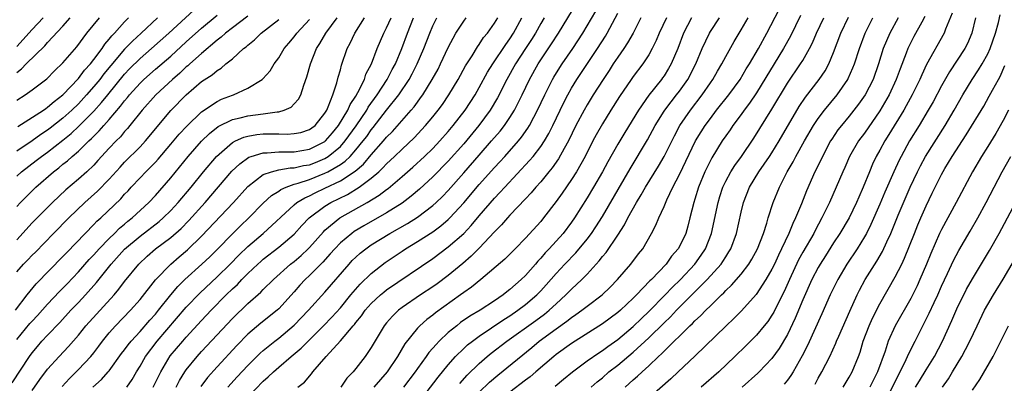
# Model space of a CAD drawing. Units: inches. Extents: x 2595000 to 2598000, y 1485000 to 1488000.
# Drawn here: x 2595445 to 2595573, y 1486026 to 1486073 of the extents above; entities that cross this region are included whole.
import ezdxf

# ---------------------------------------------------------------- set-up
doc = ezdxf.new("R2010")
doc.units = ezdxf.units.IN
doc.header["$MEASUREMENT"] = 0
doc.layers.add('LD25951485_2ft', color=248, linetype='Continuous')

msp = doc.modelspace()

# ---------------------------------------------------------------- linework, layer by layer
at = {"layer": 'LD25951485_2ft'}
for points, elevation in [([(2595472.38, 1486025), (2595473.62, 1486026.38), (2595475, 1486027.84), (2595476.58, 1486029.42), (2595477, 1486029.78), (2595478.49, 1486031), (2595479, 1486031.39), (2595481, 1486033.08), (2595482.85, 1486035), (2595485, 1486037.34), (2595488.12, 1486041), (2595488.54, 1486041.46), (2595489, 1486041.91), (2595489.57, 1486042.43), (2595490.29, 1486043), (2595491, 1486043.49), (2595493.42, 1486045), (2595495.7, 1486046.3), (2595497, 1486047.11), (2595499, 1486048.6), (2595499.43, 1486049), (2595500.23, 1486049.77), (2595501, 1486050.57), (2595503, 1486052.84), (2595505, 1486055.16), (2595506.62, 1486057), (2595507.72, 1486058.28), (2595508.28, 1486059), (2595509, 1486060.06), (2595509.58, 1486061), (2595510.59, 1486063), (2595511.54, 1486065), (2595512.65, 1486067), (2595513, 1486067.54), (2595514.4, 1486069.6), (2595515.3, 1486071), (2595517.72, 1486075)], 9864), ([(2595445, 1486052.44), (2595445.63, 1486053), (2595447.54, 1486054.46), (2595448.22, 1486055), (2595449, 1486055.56), (2595451, 1486057.11), (2595452.05, 1486057.95), (2595453.08, 1486058.92), (2595455, 1486060.87), (2595456.01, 1486061.99), (2595456.81, 1486063), (2595459, 1486065.67), (2595459.64, 1486066.36), (2595461, 1486067.72), (2595462.48, 1486069), (2595464.74, 1486071), (2595468, 1486074)], 9892), ([(2595475, 1486023.72), (2595477, 1486025.8), (2595477.65, 1486026.35), (2595478.31, 1486027), (2595479, 1486027.61), (2595480.61, 1486029), (2595481.91, 1486030.09), (2595482.8, 1486031), (2595484.82, 1486033), (2595485.9, 1486034.1), (2595487, 1486035.34), (2595488.37, 1486037), (2595488.64, 1486037.36), (2595489.58, 1486038.42), (2595491, 1486039.79), (2595492.8, 1486041.2), (2595495, 1486042.7), (2595495.44, 1486043), (2595497, 1486043.94), (2595499, 1486045.21), (2595500.04, 1486045.96), (2595501, 1486046.78), (2595501.22, 1486047), (2595503, 1486048.97), (2595505, 1486051.34), (2595507, 1486053.57), (2595507.7, 1486054.3), (2595508.34, 1486055), (2595510.12, 1486057), (2595510.52, 1486057.48), (2595511.34, 1486058.66), (2595511.54, 1486059), (2595512.11, 1486060.11), (2595512.59, 1486061), (2595513.52, 1486063), (2595514.53, 1486065), (2595514.7, 1486065.3), (2595515.47, 1486066.53), (2595515.77, 1486067), (2595517.16, 1486069), (2595518.47, 1486071), (2595520.14, 1486073.86)], 9862), ([(2595505, 1486024.37), (2595506.33, 1486025.67), (2595507.41, 1486026.59), (2595511.82, 1486030.18), (2595512.77, 1486031), (2595515, 1486032.61), (2595516.4, 1486033.6), (2595517, 1486034.09), (2595517.55, 1486034.45), (2595518.31, 1486035), (2595519, 1486035.53), (2595520.95, 1486037), (2595521.99, 1486038.01), (2595522.95, 1486039), (2595524.69, 1486041), (2595525.68, 1486042.32), (2595526.22, 1486043), (2595527.38, 1486045), (2595527.94, 1486046.06), (2595528.32, 1486047), (2595529, 1486048.49), (2595529.35, 1486049.35), (2595530.15, 1486051), (2595531, 1486052.65), (2595533.07, 1486057), (2595533.8, 1486058.2), (2595534.31, 1486059), (2595535, 1486059.94), (2595535.82, 1486061), (2595537.4, 1486063), (2595538.85, 1486065), (2595539.65, 1486066.35), (2595540.07, 1486067), (2595541.25, 1486069), (2595542.32, 1486071), (2595543.91, 1486074.09)], 9848), ([(2595444.42, 1486025.58), (2595446.66, 1486029), (2595447, 1486029.48), (2595447.68, 1486030.32), (2595448.27, 1486031), (2595449, 1486031.78), (2595450.58, 1486033.42), (2595452.03, 1486035), (2595453, 1486036.01), (2595453.93, 1486037), (2595455.37, 1486038.63), (2595457.25, 1486041), (2595459, 1486042.95), (2595461, 1486044.65), (2595463.47, 1486046.53), (2595464.01, 1486047), (2595465, 1486047.97), (2595465.97, 1486049), (2595467.62, 1486051), (2595469.22, 1486053), (2595470.93, 1486055), (2595473, 1486056.8), (2595473.38, 1486057), (2595474.49, 1486057.51), (2595475, 1486057.64), (2595476.16, 1486057.84), (2595477, 1486057.92), (2595478.09, 1486057.91), (2595479, 1486057.94), (2595480.11, 1486057.89), (2595481, 1486057.95), (2595481.88, 1486058.12), (2595483, 1486058.47), (2595483.31, 1486058.69), (2595483.71, 1486059), (2595485, 1486060.62), (2595485.22, 1486061), (2595485.42, 1486061.42), (2595486.02, 1486063), (2595486.56, 1486064.56), (2595486.73, 1486065.27), (2595487, 1486066.22), (2595487.15, 1486066.85), (2595487.89, 1486069), (2595488.28, 1486069.72), (2595488.88, 1486071), (2595490.14, 1486073)], 9880), ([(2595444.85, 1486035), (2595446.36, 1486037), (2595447.54, 1486038.46), (2595451, 1486041.98), (2595451.49, 1486042.51), (2595453.88, 1486045), (2595455, 1486046.13), (2595455.42, 1486046.58), (2595455.9, 1486047), (2595458.5, 1486049.5), (2595459, 1486050.07), (2595459.46, 1486050.54), (2595459.86, 1486051), (2595461, 1486052.21), (2595461.74, 1486053), (2595463, 1486054.26), (2595463.36, 1486054.64), (2595465, 1486056.57), (2595466.1, 1486057.9), (2595467.06, 1486058.94), (2595469, 1486060.78), (2595471, 1486062.14), (2595471.59, 1486062.41), (2595473, 1486062.96), (2595473.15, 1486063), (2595475, 1486063.84), (2595476.83, 1486065), (2595476.93, 1486065.07), (2595477.88, 1486066.12), (2595478.4, 1486067), (2595479, 1486067.81), (2595479.7, 1486069), (2595480.31, 1486069.69), (2595481, 1486070.52), (2595481.35, 1486071), (2595483, 1486072.8)], 9884), ([(2595445, 1486048.47), (2595445.48, 1486049), (2595447, 1486050.53), (2595447.49, 1486051), (2595449.78, 1486053), (2595450.47, 1486053.53), (2595451, 1486053.98), (2595451.58, 1486054.42), (2595452.21, 1486055), (2595453, 1486055.66), (2595454.36, 1486057), (2595454.7, 1486057.3), (2595455, 1486057.63), (2595455.7, 1486058.3), (2595456.29, 1486059), (2595457, 1486059.79), (2595458.48, 1486061.52), (2595459, 1486062.23), (2595459.36, 1486062.64), (2595459.63, 1486063), (2595461, 1486064.52), (2595461.5, 1486065), (2595463, 1486066.31), (2595465, 1486068.03), (2595467, 1486069.86), (2595469, 1486071.66), (2595471, 1486073.36)], 9890), ([(2595475, 1486073.23), (2595473, 1486071.71), (2595472.1, 1486071), (2595471.53, 1486070.47), (2595471, 1486070.08), (2595469, 1486068.38), (2595467.45, 1486067), (2595467.22, 1486066.78), (2595467, 1486066.61), (2595466.18, 1486065.82), (2595465.22, 1486065), (2595463.07, 1486063), (2595461.29, 1486061), (2595459.7, 1486059), (2595459.38, 1486058.62), (2595459, 1486058.22), (2595458.45, 1486057.55), (2595457.89, 1486057), (2595457, 1486056.05), (2595455.55, 1486054.45), (2595455, 1486053.85), (2595454.09, 1486053), (2595453, 1486052.04), (2595451.36, 1486050.64), (2595449.63, 1486049), (2595447, 1486046.36), (2595445, 1486044.16)], 9888), ([(2595448.43, 1486073), (2595447, 1486071.46), (2595445, 1486069.26)], 9902), ([(2595445, 1486065.9), (2595445.64, 1486066.36), (2595446.25, 1486067), (2595448.65, 1486069.35), (2595449, 1486069.78), (2595451, 1486071.91), (2595451.95, 1486073)], 9900), ([(2595445, 1486062.29), (2595446.12, 1486063), (2595447, 1486063.63), (2595448.92, 1486065.08), (2595449.9, 1486066.1), (2595451, 1486067.13), (2595452.79, 1486069.21), (2595454.11, 1486071), (2595455.73, 1486073)], 9898), ([(2595463.28, 1486073), (2595461.13, 1486071), (2595460.02, 1486069.98), (2595459, 1486068.92), (2595457.21, 1486066.79), (2595456.3, 1486065.7), (2595455.77, 1486065), (2595455, 1486064.06), (2595454.07, 1486063), (2595453, 1486061.84), (2595452.14, 1486061), (2595451, 1486059.96), (2595449.34, 1486058.66), (2595449, 1486058.41), (2595448.14, 1486057.86), (2595447, 1486057.03), (2595445, 1486055.67)], 9894), ([(2595445, 1486031.22), (2595446.72, 1486033.28), (2595447, 1486033.6), (2595447.68, 1486034.32), (2595449, 1486035.81), (2595450.55, 1486037.45), (2595451, 1486037.89), (2595451.55, 1486038.45), (2595453, 1486039.99), (2595454.4, 1486041.6), (2595455, 1486042.22), (2595455.69, 1486043), (2595457, 1486044.35), (2595457.68, 1486045), (2595458.34, 1486045.66), (2595459, 1486046.2), (2595459.43, 1486046.57), (2595460, 1486047), (2595462.16, 1486049), (2595463, 1486049.91), (2595465, 1486052.22), (2595467.27, 1486055), (2595469, 1486056.97), (2595470.03, 1486057.97), (2595471.14, 1486058.86), (2595473, 1486059.79), (2595474, 1486060), (2595475, 1486060.26), (2595477, 1486060.51), (2595478.79, 1486060.79), (2595479, 1486060.8), (2595479.72, 1486061), (2595480.6, 1486061.4), (2595481, 1486061.81), (2595481.57, 1486062.43), (2595481.86, 1486063), (2595482.25, 1486064.25), (2595482.66, 1486065.34), (2595483.11, 1486067), (2595483.9, 1486069), (2595484.35, 1486069.65), (2595485.11, 1486071), (2595486.57, 1486073)], 9882), ([(2595445, 1486040.01), (2595445.9, 1486041), (2595446.45, 1486041.55), (2595447, 1486042.15), (2595447.43, 1486042.57), (2595449.78, 1486045), (2595451.75, 1486047), (2595453.83, 1486049), (2595455.5, 1486050.5), (2595457, 1486052.02), (2595458.41, 1486053.59), (2595459, 1486054.23), (2595461, 1486056.24), (2595461.72, 1486057), (2595465, 1486060.95), (2595466.99, 1486063), (2595469, 1486064.72), (2595470.38, 1486065.61), (2595471, 1486066.17), (2595471.53, 1486066.47), (2595472.14, 1486067), (2595473, 1486067.69), (2595474.45, 1486069), (2595474.77, 1486069.23), (2595475, 1486069.45), (2595475.86, 1486070.14), (2595476.74, 1486071), (2595479, 1486072.8)], 9886), ([(2595445.13, 1486058.87), (2595448.46, 1486061), (2595448.77, 1486061.23), (2595449, 1486061.37), (2595449.86, 1486062.14), (2595451, 1486063.01), (2595453, 1486065.11), (2595453.81, 1486066.19), (2595454.56, 1486067), (2595455, 1486067.57), (2595456.07, 1486069), (2595456.43, 1486069.57), (2595457, 1486070.21), (2595457.34, 1486070.66), (2595457.68, 1486071), (2595459, 1486072.48), (2595459.51, 1486073)], 9896), ([(2595447, 1486024.57), (2595448, 1486026), (2595449, 1486027.34), (2595450.49, 1486029), (2595451.71, 1486030.29), (2595453, 1486031.77), (2595453.99, 1486033), (2595457.63, 1486037), (2595458.26, 1486037.74), (2595459, 1486038.73), (2595460.83, 1486041), (2595461.95, 1486042.05), (2595463.01, 1486042.99), (2595465, 1486044.48), (2595466.35, 1486045.65), (2595467.35, 1486046.65), (2595469.47, 1486049), (2595472.93, 1486053.07), (2595473.95, 1486054.05), (2595475.12, 1486054.88), (2595475.44, 1486055), (2595477, 1486055.48), (2595477.48, 1486055.48), (2595479, 1486055.59), (2595479.57, 1486055.57), (2595481, 1486055.58), (2595483, 1486055.92), (2595485, 1486056.95), (2595485.06, 1486057), (2595485.96, 1486058.04), (2595486.77, 1486059), (2595487.98, 1486061), (2595488.28, 1486061.72), (2595489, 1486062.8), (2595489.28, 1486063.28), (2595490.12, 1486065), (2595490.32, 1486065.68), (2595491.03, 1486067), (2595491.78, 1486069), (2595492.64, 1486071), (2595493, 1486071.7), (2595493.57, 1486073)], 9878), ([(2595450.9, 1486025.1), (2595451.84, 1486026.16), (2595453, 1486027.32), (2595454.6, 1486029), (2595455, 1486029.49), (2595455.65, 1486030.35), (2595456.13, 1486031), (2595457, 1486032.07), (2595457.81, 1486033), (2595459.76, 1486035), (2595461, 1486036.39), (2595463.03, 1486038.97), (2595465, 1486040.99), (2595466.07, 1486041.93), (2595467.15, 1486042.85), (2595469, 1486044.64), (2595473.11, 1486049), (2595475, 1486051.09), (2595477, 1486052.63), (2595478.04, 1486053), (2595479, 1486053.24), (2595480.5, 1486053.5), (2595481, 1486053.5), (2595482.2, 1486053.8), (2595483, 1486053.92), (2595483.78, 1486054.22), (2595485, 1486054.73), (2595485.42, 1486055), (2595487, 1486056.3), (2595487.63, 1486057), (2595489.04, 1486058.96), (2595490.41, 1486061), (2595490.62, 1486061.38), (2595491.77, 1486063), (2595493.06, 1486065), (2595493.73, 1486066.27), (2595494.13, 1486067), (2595494.98, 1486069), (2595495.71, 1486071), (2595496.5, 1486073)], 9876), ([(2595454.87, 1486025), (2595455.99, 1486026.01), (2595456.89, 1486027), (2595457, 1486027.14), (2595458.62, 1486029.38), (2595459, 1486029.87), (2595459.47, 1486030.53), (2595459.85, 1486031), (2595461, 1486032.25), (2595462.28, 1486033.72), (2595463, 1486034.52), (2595463.4, 1486035), (2595464.99, 1486037.01), (2595465.91, 1486038.09), (2595466.81, 1486039), (2595469.01, 1486041), (2595470.04, 1486041.96), (2595471, 1486042.89), (2595473, 1486044.94), (2595474.03, 1486045.97), (2595475.12, 1486047), (2595477, 1486048.91), (2595478.08, 1486049.92), (2595479, 1486050.49), (2595479.29, 1486050.71), (2595479.96, 1486051), (2595481, 1486051.37), (2595481.5, 1486051.5), (2595483, 1486052.01), (2595485, 1486052.8), (2595485.39, 1486053), (2595487, 1486053.95), (2595487.63, 1486054.38), (2595488.25, 1486055), (2595489, 1486055.83), (2595489.97, 1486057), (2595490.41, 1486057.59), (2595491, 1486058.44), (2595491.26, 1486058.74), (2595493, 1486061.02), (2595494.58, 1486063), (2595495.91, 1486065), (2595496.3, 1486065.7), (2595496.96, 1486067), (2595497.84, 1486069), (2595498.6, 1486071), (2595499, 1486071.95), (2595499.51, 1486073)], 9874), ([(2595459.3, 1486025), (2595459.99, 1486026.01), (2595460.55, 1486027), (2595461, 1486027.73), (2595461.72, 1486029), (2595463.23, 1486031), (2595467, 1486035.39), (2595468.76, 1486037.24), (2595471, 1486039.35), (2595472.71, 1486041), (2595473.84, 1486042.16), (2595475, 1486043.28), (2595476.99, 1486045), (2595481, 1486048.7), (2595481.37, 1486049), (2595482.38, 1486049.62), (2595483, 1486049.88), (2595483.73, 1486050.27), (2595485, 1486050.85), (2595487, 1486051.82), (2595488.91, 1486053.09), (2595490, 1486054), (2595491, 1486055.18), (2595492.61, 1486057), (2595493, 1486057.49), (2595493.76, 1486058.24), (2595496.19, 1486061), (2595496.56, 1486061.44), (2595497, 1486062.06), (2595497.41, 1486062.59), (2595497.69, 1486063), (2595498.92, 1486065), (2595499.67, 1486066.33), (2595500.01, 1486067), (2595501, 1486069.14), (2595501.98, 1486071), (2595503, 1486072.58), (2595503.31, 1486073)], 9872), ([(2595462.69, 1486025), (2595463.69, 1486027), (2595464.93, 1486029.07), (2595466.54, 1486031), (2595467, 1486031.52), (2595469, 1486033.68), (2595470.25, 1486035), (2595472.2, 1486037), (2595473, 1486037.79), (2595473.63, 1486038.36), (2595474.22, 1486039), (2595475, 1486039.78), (2595476.28, 1486041), (2595476.66, 1486041.34), (2595477, 1486041.65), (2595479, 1486043.21), (2595481, 1486044.9), (2595481.99, 1486046.01), (2595482.94, 1486047), (2595485, 1486048.53), (2595485.76, 1486049), (2595487.94, 1486050.06), (2595489.42, 1486051), (2595491, 1486052.17), (2595491.97, 1486053), (2595492.51, 1486053.49), (2595493, 1486054.03), (2595494.04, 1486055), (2595495, 1486055.95), (2595496.58, 1486057.42), (2595498.06, 1486059), (2595499, 1486060.13), (2595499.7, 1486061), (2595500.25, 1486061.75), (2595501.09, 1486063), (2595502.29, 1486065), (2595503.24, 1486066.76), (2595504.08, 1486068.08), (2595504.77, 1486069.23), (2595505, 1486069.53), (2595505.58, 1486070.42), (2595506.08, 1486071), (2595507, 1486072.29), (2595507.42, 1486073)], 9870), ([(2595465.68, 1486025), (2595466.13, 1486025.87), (2595466.82, 1486027), (2595467, 1486027.26), (2595468.4, 1486029), (2595469, 1486029.66), (2595473, 1486033.92), (2595475, 1486035.88), (2595476.66, 1486037.34), (2595477, 1486037.7), (2595478.3, 1486039), (2595480.53, 1486041), (2595481, 1486041.36), (2595481.89, 1486042.11), (2595482.82, 1486043), (2595483, 1486043.18), (2595484.79, 1486045.21), (2595485, 1486045.41), (2595486.93, 1486047), (2595490.47, 1486049), (2595492.05, 1486049.95), (2595493, 1486050.7), (2595493.18, 1486050.82), (2595495, 1486052.37), (2595496.4, 1486053.6), (2595497.92, 1486055), (2595499, 1486056.04), (2595499.91, 1486057), (2595501, 1486058.22), (2595501.65, 1486059), (2595503.2, 1486061), (2595504.47, 1486063), (2595505, 1486063.93), (2595506.08, 1486065.92), (2595506.76, 1486067), (2595508.45, 1486069.55), (2595509, 1486070.27), (2595509.48, 1486071), (2595510.56, 1486073)], 9868), ([(2595513.42, 1486073), (2595513, 1486072.28), (2595512.31, 1486071), (2595511.81, 1486070.19), (2595511.01, 1486069), (2595509.72, 1486067), (2595508.61, 1486065), (2595507.4, 1486062.6), (2595506.45, 1486061), (2595504.97, 1486059), (2595503, 1486056.62), (2595501, 1486054.36), (2595499, 1486052.33), (2595497.27, 1486050.73), (2595496.18, 1486049.82), (2595495, 1486048.94), (2595493, 1486047.67), (2595490.03, 1486045.97), (2595488.78, 1486045.22), (2595488.48, 1486045), (2595487, 1486043.77), (2595486.26, 1486043), (2595485.68, 1486042.32), (2595484.74, 1486041.26), (2595483, 1486039.51), (2595482.45, 1486039), (2595481.75, 1486038.25), (2595481, 1486037.41), (2595479, 1486035.2), (2595478.78, 1486035), (2595476.67, 1486033.33), (2595475, 1486031.9), (2595473.56, 1486030.44), (2595471, 1486027.67), (2595469.74, 1486026.26), (2595468.89, 1486025.11)], 9866), ([(2595481.49, 1486025), (2595482.34, 1486025.66), (2595483.25, 1486026.75), (2595483.44, 1486027), (2595485.16, 1486029), (2595487, 1486031.02), (2595488.66, 1486033), (2595488.82, 1486033.18), (2595489, 1486033.42), (2595489.72, 1486034.28), (2595490.21, 1486035), (2595491, 1486035.89), (2595492.2, 1486037), (2595492.63, 1486037.37), (2595493, 1486037.65), (2595499, 1486041.75), (2595501, 1486043.23), (2595503, 1486045), (2595503.97, 1486046.03), (2595505, 1486047.28), (2595507, 1486049.57), (2595507.7, 1486050.3), (2595508.32, 1486051), (2595511.55, 1486054.45), (2595512, 1486055), (2595513, 1486056.29), (2595513.48, 1486057), (2595514.05, 1486057.95), (2595514.57, 1486059), (2595516, 1486062), (2595516.51, 1486063), (2595517, 1486063.88), (2595517.68, 1486065), (2595520.38, 1486069), (2595521.4, 1486070.6), (2595521.63, 1486071), (2595522.29, 1486072.29), (2595523, 1486073.6)], 9860), ([(2595525.98, 1486073), (2595524.97, 1486071), (2595524.26, 1486069.74), (2595523.78, 1486069), (2595523, 1486067.89), (2595522.41, 1486067), (2595521.86, 1486066.14), (2595521.1, 1486065), (2595519.81, 1486063), (2595519, 1486061.7), (2595518.61, 1486061), (2595517.56, 1486059), (2595516.58, 1486057), (2595516.03, 1486056.03), (2595515.3, 1486054.7), (2595514.48, 1486053.52), (2595514.05, 1486053), (2595513, 1486051.71), (2595512.37, 1486051), (2595511.75, 1486050.25), (2595511, 1486049.48), (2595509, 1486047.35), (2595508.68, 1486047), (2595507.91, 1486046.09), (2595507, 1486045.19), (2595505, 1486043.06), (2595503.98, 1486042.02), (2595502.9, 1486041.1), (2595501, 1486039.54), (2595499.54, 1486038.46), (2595499, 1486038.07), (2595497.39, 1486037), (2595495, 1486035.36), (2595494.53, 1486035), (2595493.75, 1486034.25), (2595493, 1486033.39), (2595492.68, 1486033), (2595491, 1486030.17), (2595490.2, 1486029), (2595489, 1486027.45), (2595488.64, 1486027), (2595487.83, 1486026.17), (2595487.04, 1486025)], 9858), ([(2595529.31, 1486073), (2595528.37, 1486071), (2595527.96, 1486070.04), (2595527.44, 1486069), (2595527, 1486068.2), (2595526.23, 1486067), (2595525, 1486065.38), (2595524.74, 1486065), (2595523.23, 1486062.77), (2595522.1, 1486061), (2595521, 1486059.23), (2595520.19, 1486057.81), (2595519.77, 1486057), (2595518.75, 1486055), (2595517.64, 1486053), (2595517, 1486052), (2595515.78, 1486050.22), (2595515, 1486049.12), (2595513.37, 1486047), (2595513, 1486046.56), (2595511, 1486044.38), (2595509.68, 1486043), (2595508.35, 1486041.65), (2595505.22, 1486039), (2595504.01, 1486037.99), (2595503, 1486037.3), (2595502.6, 1486037), (2595499.33, 1486034.67), (2595499, 1486034.39), (2595498.21, 1486033.79), (2595497.31, 1486033), (2595497, 1486032.67), (2595495.37, 1486030.63), (2595494.41, 1486029), (2595493.08, 1486027), (2595491.34, 1486025)], 9856), ([(2595532.55, 1486073), (2595531.53, 1486071), (2595530.77, 1486069), (2595529.93, 1486067), (2595529.59, 1486066.41), (2595529, 1486065.46), (2595528.81, 1486065.19), (2595528.68, 1486065), (2595527.03, 1486062.97), (2595525.66, 1486061), (2595523.9, 1486058.1), (2595523, 1486056.59), (2595521.71, 1486054.29), (2595521.02, 1486053), (2595519.86, 1486051), (2595519, 1486049.61), (2595517.36, 1486047), (2595517, 1486046.47), (2595515.92, 1486045), (2595515, 1486043.98), (2595514.1, 1486043), (2595513.55, 1486042.45), (2595513, 1486041.79), (2595512.61, 1486041.39), (2595512.3, 1486041), (2595511, 1486039.53), (2595510.45, 1486039), (2595509, 1486037.72), (2595508.59, 1486037.41), (2595508.11, 1486037), (2595507, 1486036.22), (2595505.14, 1486035), (2595503.78, 1486034.22), (2595502.6, 1486033.4), (2595502.09, 1486033), (2595501, 1486032.1), (2595499.83, 1486031), (2595499.42, 1486030.58), (2595499, 1486030.07), (2595498.49, 1486029.51), (2595498.15, 1486029), (2595497, 1486027.44), (2595496.69, 1486027), (2595495.19, 1486025)], 9854), ([(2595497.12, 1486023), (2595499.68, 1486026.32), (2595501, 1486027.92), (2595501.95, 1486029), (2595503, 1486030.03), (2595503.5, 1486030.5), (2595504.13, 1486031), (2595505, 1486031.64), (2595508.2, 1486033.8), (2595509, 1486034.3), (2595510.03, 1486035), (2595511, 1486035.74), (2595512.49, 1486037), (2595513, 1486037.53), (2595513.7, 1486038.3), (2595515, 1486039.8), (2595516.12, 1486041), (2595517.54, 1486042.46), (2595519, 1486044.23), (2595519.59, 1486045), (2595520.15, 1486045.85), (2595521, 1486047.19), (2595524.6, 1486053.4), (2595526.84, 1486057.16), (2595527.85, 1486059), (2595529, 1486060.88), (2595529.08, 1486061), (2595529.9, 1486062.1), (2595530.62, 1486063), (2595531, 1486063.49), (2595532.07, 1486065), (2595533.13, 1486067), (2595533.96, 1486069), (2595534.87, 1486071), (2595535, 1486071.21), (2595536.17, 1486073)], 9852), ([(2595502.51, 1486025.49), (2595503.44, 1486026.56), (2595505, 1486028.11), (2595506.03, 1486029), (2595506.56, 1486029.44), (2595508.59, 1486031), (2595512.34, 1486033.66), (2595513.5, 1486034.5), (2595514.1, 1486035), (2595515, 1486035.84), (2595516.27, 1486037), (2595517, 1486037.76), (2595518.34, 1486039), (2595519, 1486039.69), (2595520.58, 1486041.42), (2595521, 1486041.98), (2595521.48, 1486042.52), (2595523, 1486044.77), (2595523.88, 1486046.12), (2595524.3, 1486047), (2595525.4, 1486049), (2595526.01, 1486049.99), (2595526.57, 1486051), (2595528.26, 1486053.74), (2595528.99, 1486055), (2595530.33, 1486057.67), (2595531.04, 1486059), (2595532.41, 1486061), (2595533.94, 1486063), (2595535, 1486064.55), (2595535.32, 1486065), (2595535.94, 1486066.06), (2595536.51, 1486067), (2595537, 1486067.96), (2595538.09, 1486069.91), (2595539, 1486071.43), (2595539.89, 1486073)], 9850), ([(2595546.72, 1486073.28), (2595545.38, 1486070.62), (2595544.5, 1486069), (2595541, 1486063.24), (2595540.1, 1486061.9), (2595539.41, 1486061), (2595539, 1486060.42), (2595537.92, 1486059), (2595537.56, 1486058.44), (2595537, 1486057.67), (2595536.54, 1486057), (2595535.19, 1486054.81), (2595535, 1486054.45), (2595534.29, 1486053), (2595533.46, 1486051), (2595533, 1486049.46), (2595532.85, 1486049), (2595532.35, 1486047), (2595532.07, 1486045.93), (2595531.8, 1486045), (2595531, 1486043.29), (2595530.84, 1486043), (2595529.98, 1486042.02), (2595529.25, 1486041), (2595527.35, 1486039), (2595527.17, 1486038.83), (2595525.41, 1486037), (2595525, 1486036.59), (2595523.33, 1486035), (2595523, 1486034.71), (2595521, 1486033.23), (2595517, 1486030.7), (2595515, 1486029.25), (2595514.69, 1486029), (2595512.38, 1486027), (2595511.62, 1486026.38), (2595511, 1486025.92), (2595509, 1486024.36)], 9846), ([(2595514.86, 1486025.14), (2595515.96, 1486026.04), (2595517.11, 1486027), (2595519, 1486028.42), (2595520.52, 1486029.48), (2595521, 1486029.78), (2595521.7, 1486030.3), (2595523, 1486031.21), (2595525, 1486032.89), (2595526.06, 1486033.94), (2595527, 1486034.83), (2595529.15, 1486037), (2595530.04, 1486037.96), (2595531.12, 1486039), (2595532.99, 1486041), (2595533.82, 1486042.18), (2595534.37, 1486043), (2595535.14, 1486045), (2595536, 1486049), (2595536.22, 1486049.78), (2595536.62, 1486051), (2595537, 1486051.78), (2595537.66, 1486053), (2595538.18, 1486053.82), (2595539.04, 1486055), (2595540.63, 1486057.37), (2595543, 1486061.15), (2595545, 1486064.51), (2595546.72, 1486067), (2595547, 1486067.46), (2595547.88, 1486069), (2595548.26, 1486069.74), (2595548.79, 1486071), (2595549.73, 1486073)], 9844), ([(2595519.54, 1486025), (2595520.31, 1486025.69), (2595521, 1486026.25), (2595521.85, 1486027), (2595523, 1486027.88), (2595525, 1486029.55), (2595527, 1486031.42), (2595529, 1486033.39), (2595529.83, 1486034.17), (2595530.61, 1486035), (2595534.58, 1486039), (2595536.39, 1486041), (2595536.64, 1486041.36), (2595537, 1486041.96), (2595537.42, 1486042.58), (2595537.66, 1486043), (2595538.38, 1486045), (2595539, 1486047.76), (2595539.3, 1486049), (2595540.08, 1486051), (2595541.3, 1486053), (2595542.69, 1486055), (2595543, 1486055.48), (2595543.93, 1486057), (2595546.54, 1486061.46), (2595547.33, 1486062.67), (2595549.12, 1486065), (2595549.88, 1486066.12), (2595550.37, 1486067), (2595551, 1486068.49), (2595551.95, 1486071), (2595552.93, 1486073.07)], 9842), ([(2595523.95, 1486025), (2595525, 1486025.95), (2595525.57, 1486026.43), (2595526.15, 1486027), (2595527, 1486027.77), (2595528.28, 1486029), (2595528.66, 1486029.34), (2595529, 1486029.7), (2595532.36, 1486033), (2595532.7, 1486033.3), (2595533, 1486033.63), (2595533.73, 1486034.27), (2595534.4, 1486035), (2595535, 1486035.6), (2595536.43, 1486037), (2595536.73, 1486037.27), (2595537, 1486037.58), (2595537.75, 1486038.25), (2595539, 1486039.71), (2595539.99, 1486041), (2595540.37, 1486041.63), (2595541.11, 1486043), (2595541.89, 1486045), (2595542.34, 1486046.34), (2595542.52, 1486047), (2595543.15, 1486049), (2595543.96, 1486051), (2595544.98, 1486052.98), (2595545.73, 1486054.27), (2595546.1, 1486055), (2595547.23, 1486057), (2595548.39, 1486059), (2595549, 1486059.92), (2595549.8, 1486061), (2595551.45, 1486063), (2595552.84, 1486065), (2595552.9, 1486065.1), (2595553.51, 1486066.49), (2595553.7, 1486067), (2595554.34, 1486069), (2595555.08, 1486071), (2595556.1, 1486073)], 9840), ([(2595559.36, 1486073), (2595558.27, 1486071), (2595557.44, 1486069), (2595556.81, 1486067), (2595556.11, 1486065), (2595555.1, 1486063), (2595554.24, 1486061.76), (2595553, 1486060.2), (2595552, 1486059), (2595551.56, 1486058.44), (2595550.76, 1486057.24), (2595550.61, 1486057), (2595549.54, 1486055), (2595548.71, 1486053.29), (2595548.56, 1486053), (2595547.49, 1486050.51), (2595546.84, 1486048.84), (2595546.06, 1486047), (2595545.7, 1486046.3), (2595545.17, 1486045), (2595544.25, 1486043), (2595543.83, 1486042.17), (2595543.31, 1486041), (2595543, 1486040.36), (2595542.22, 1486039), (2595540.96, 1486037.04), (2595539.06, 1486034.94), (2595538.07, 1486033.93), (2595537.07, 1486033), (2595532.97, 1486029.03), (2595530.84, 1486027), (2595529.88, 1486026.12), (2595527, 1486023.61)], 9838), ([(2595562.84, 1486073.16), (2595562.42, 1486072.42), (2595561.41, 1486070.59), (2595560.74, 1486069.26), (2595560.62, 1486069), (2595560.41, 1486068.41), (2595559.62, 1486066.38), (2595559.13, 1486065), (2595558.2, 1486063), (2595557, 1486060.91), (2595555, 1486058.02), (2595554.23, 1486057), (2595553.06, 1486055), (2595552.44, 1486053.56), (2595552.18, 1486053), (2595551.33, 1486051), (2595550.44, 1486049), (2595549.47, 1486047), (2595548.61, 1486045.39), (2595548.41, 1486045), (2595547, 1486042.55), (2595546.45, 1486041.55), (2595545.25, 1486039), (2595544.56, 1486037.44), (2595543.66, 1486035.66), (2595543.23, 1486034.77), (2595543, 1486034.38), (2595542.44, 1486033.56), (2595542, 1486033), (2595541, 1486031.78), (2595539.62, 1486030.38), (2595538.19, 1486029), (2595536.09, 1486027), (2595533.83, 1486025)], 9836), ([(2595566.38, 1486073.62), (2595565.53, 1486071.53), (2595565.35, 1486071), (2595563.06, 1486066.94), (2595562.42, 1486065.58), (2595562.18, 1486065), (2595561.19, 1486063), (2595560.42, 1486061.58), (2595560.09, 1486061), (2595558.18, 1486057.82), (2595557.66, 1486057), (2595557, 1486055.82), (2595556.52, 1486055), (2595556.03, 1486053.97), (2595555.63, 1486053), (2595554.85, 1486051), (2595554.28, 1486049.72), (2595553.97, 1486049), (2595553, 1486047.03), (2595551.81, 1486045), (2595551, 1486043.77), (2595549.93, 1486042.07), (2595549.25, 1486041), (2595549, 1486040.57), (2595548.17, 1486039), (2595547, 1486036.37), (2595546.02, 1486033.98), (2595545, 1486031.87), (2595543.94, 1486030.06), (2595543, 1486028.76), (2595541.35, 1486027), (2595541.17, 1486026.83), (2595539.12, 1486025)], 9834), ([(2595569.42, 1486073), (2595568.95, 1486071), (2595568.35, 1486069.65), (2595568.02, 1486069), (2595566.02, 1486065.98), (2595565, 1486064.16), (2595563.9, 1486062.1), (2595563.28, 1486061), (2595562.1, 1486059), (2595560.86, 1486057), (2595559.75, 1486055), (2595559.5, 1486054.5), (2595558.8, 1486053), (2595557.66, 1486050.34), (2595557, 1486048.78), (2595555.84, 1486046.16), (2595555.25, 1486045), (2595555, 1486044.55), (2595554.05, 1486043), (2595552.71, 1486041), (2595551.53, 1486039), (2595550.55, 1486037), (2595549.46, 1486034.54), (2595547.59, 1486030.41), (2595546.92, 1486029.08), (2595545.75, 1486027), (2595545.46, 1486026.54), (2595545, 1486025.94), (2595544.58, 1486025.42)], 9832), ([(2595548.58, 1486025.42), (2595549, 1486026.18), (2595549.48, 1486027), (2595550.49, 1486029), (2595551.27, 1486030.73), (2595551.37, 1486031), (2595551.66, 1486031.66), (2595553.11, 1486034.89), (2595554.05, 1486037), (2595554.37, 1486037.63), (2595555.11, 1486039), (2595556.62, 1486041.38), (2595557.35, 1486042.65), (2595557.89, 1486043.89), (2595558.4, 1486045), (2595559.37, 1486047.37), (2595560.93, 1486051), (2595561.87, 1486053), (2595562.25, 1486053.75), (2595562.93, 1486055), (2595565.47, 1486059), (2595566.62, 1486061), (2595567.75, 1486063), (2595568.96, 1486065), (2595569.78, 1486066.22), (2595570.25, 1486067), (2595571, 1486068.32), (2595571.32, 1486069), (2595571.99, 1486071), (2595572.38, 1486072.38), (2595572.61, 1486073.39)], 9830), ([(2595552.22, 1486025), (2595553, 1486026.3), (2595553.39, 1486027), (2595554.22, 1486029), (2595554.43, 1486029.57), (2595554.85, 1486031), (2595555.6, 1486033), (2595556.03, 1486033.97), (2595557, 1486035.86), (2595559, 1486039.34), (2595559.84, 1486041), (2595560.21, 1486041.79), (2595561.47, 1486045), (2595561.91, 1486046.09), (2595562.3, 1486047), (2595563, 1486048.58), (2595563.8, 1486050.2), (2595565, 1486052.66), (2595565.43, 1486053.43), (2595566.37, 1486055), (2595568.2, 1486057.8), (2595570.47, 1486061.53), (2595571.19, 1486062.81), (2595571.62, 1486063.62), (2595572.37, 1486065), (2595572.61, 1486065.39), (2595573.21, 1486066.79)], 9828), ([(2595573.7, 1486061), (2595573, 1486059.64), (2595572.04, 1486057.96), (2595571, 1486056.3), (2595570.17, 1486055), (2595569, 1486053), (2595566.9, 1486049), (2595565, 1486045.52), (2595564.75, 1486045), (2595563.6, 1486042.4), (2595563.04, 1486041), (2595562.2, 1486039), (2595561.83, 1486038.18), (2595561, 1486036.53), (2595558.99, 1486033), (2595558.09, 1486031), (2595557.69, 1486029.69), (2595556.71, 1486027), (2595555.71, 1486025)], 9826), ([(2595558.24, 1486024.24), (2595559.4, 1486026.6), (2595560.23, 1486028.23), (2595560.59, 1486029), (2595560.7, 1486029.3), (2595561.59, 1486031), (2595563.38, 1486034.62), (2595564.03, 1486036.03), (2595564.5, 1486037), (2595565, 1486038.12), (2595565.78, 1486039.78), (2595566.54, 1486041.46), (2595567.24, 1486042.76), (2595568.72, 1486045.28), (2595569.7, 1486047), (2595570.77, 1486049), (2595572.88, 1486053), (2595573.99, 1486055)], 9824), ([(2595561.64, 1486025), (2595562.14, 1486025.86), (2595563, 1486027.28), (2595564.07, 1486029), (2595565.12, 1486031), (2595566.33, 1486033.67), (2595567, 1486035.2), (2595568.25, 1486037.74), (2595569, 1486039.11), (2595571.23, 1486042.77), (2595572.48, 1486045), (2595575.67, 1486051)], 9822), ([(2595565.13, 1486025), (2595565.89, 1486026.11), (2595566.4, 1486027), (2595567.62, 1486029), (2595568.11, 1486029.89), (2595568.66, 1486031), (2595569.6, 1486033), (2595570.58, 1486035), (2595571, 1486035.76), (2595571.73, 1486037), (2595573, 1486039.03), (2595574.46, 1486041.54)], 9820), ([(2595569, 1486024.61), (2595569.97, 1486026.03), (2595571.68, 1486029), (2595572.15, 1486029.85), (2595573.67, 1486033)], 9818)]:
    msp.add_lwpolyline(points, dxfattribs=dict(at, elevation=elevation))

doc.saveas('drawing.dxf')
